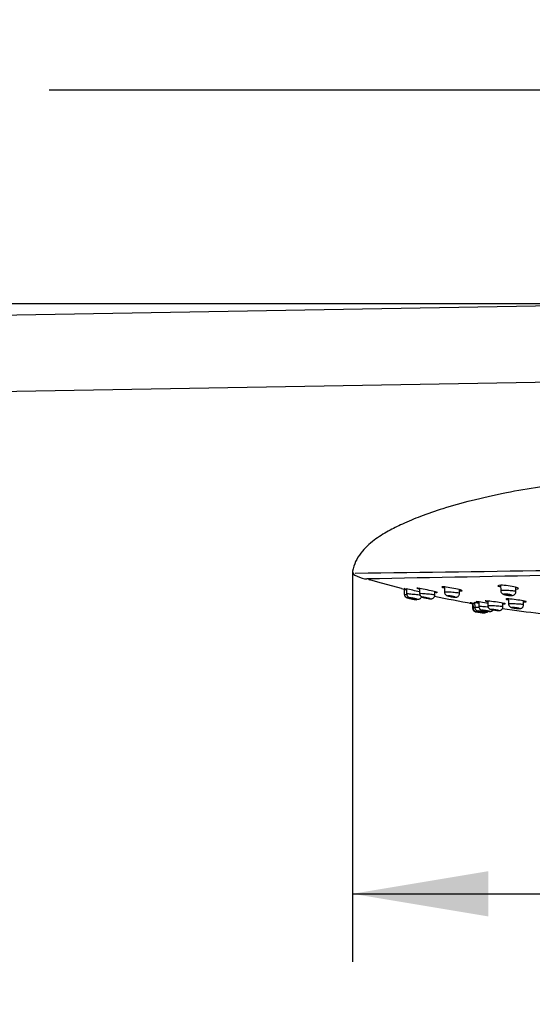
# Model space of a CAD drawing. Units: millimetres. Extents: x 6 to 291, y 5 to 413.
# Drawn here: x 127 to 149, y 264 to 307 of the extents above; entities that cross this region are included whole.
import ezdxf
from ezdxf.enums import TextEntityAlignment as Align

# ---------------------------------------------------------------- set-up
doc = ezdxf.new("R2010")
doc.units = ezdxf.units.MM
doc.layers.add('Layer1', color=7, linetype='Continuous')
doc.layers.add('Layer3', color=7, linetype='Continuous')
doc.styles.add('SEACAD_Arial', font='arial.ttf')
doc.dimstyles.new('TPI_1_6', dxfattribs={"dimtxt": 6, "dimasz": 6, "dimexe": 3, "dimexo": 0, "dimgap": 1.5, "dimtad": 0, "dimtih": 1, "dimtoh": 1, "dimdec": 0, "dimlfac": 6, "dimtxsty": 'SEACAD_Arial', "dimblk1": '_SE_FILLED', "dimblk2": '_SE_FILLED', "dimsah": 1, "dimcen": 3, "dimadec": 0, "dimazin": 0, "dimtfac": 0.7, "dimtdec": 3, "dimtofl": 0, "dimtmove": 1, "dimatfit": 3, "dimfxl": 1, "dimarcsym": 0})

# ---------------------------------------------------------------- blocks, each defined once
blk = doc.blocks.new('DMBLK343')
at = {"layer": 'Layer3', "linetype": 'Continuous'}
for points in [[(147.284, 267.406), (147.284, 269.406), (141.284, 268.406)], [(171.977, 267.406), (177.977, 268.406), (171.977, 269.406)]]:
    blk.add_hatch(color=7, dxfattribs=at).paths.add_polyline_path(points)
at = {"layer": 'Layer3', "color": 7, "linetype": 'Continuous'}
for p, q in [((177.977, 282.571), (177.977, 265.406)), ((141.284, 281.55), (141.284, 265.406)), ((141.284, 268.406), (150.487, 268.406)), ((168.774, 268.406), (177.977, 268.406))]:
    blk.add_line(p, q, dxfattribs=at)
at = {"layer": 'Layer3', "color": 7, "linetype": 'Continuous', "style": 'SEACAD_Arial'}
blk.add_text('220', height=6, dxfattribs=at).set_placement((152.587, 271.406), align=Align.TOP_LEFT)
blk = doc.blocks.new('_SE_FILLED')
at = {"color": 0}
blk.add_line((0, 0), (-1, 0), dxfattribs=at)
blk.add_solid([(0, 0), (-1, -0.1665), (-1, 0.1665), (0, 0)], dxfattribs=at)
blk = doc.blocks.new('DMBLK344')
at = {"layer": 'Layer3', "linetype": 'Continuous'}
for points in [[(82.58, 304.856), (76.58, 303.856), (82.58, 302.856)], [(153.692, 304.856), (153.692, 302.856), (159.692, 303.856)]]:
    blk.add_hatch(color=7, dxfattribs=at).paths.add_polyline_path(points)
at = {"layer": 'Layer3', "color": 7, "linetype": 'Continuous'}
for p, q in [((76.58, 291.381), (76.58, 306.856)), ((159.692, 279.43), (159.692, 306.856)), ((108.392, 303.856), (76.58, 303.856)), ((159.692, 303.856), (127.879, 303.856))]:
    blk.add_line(p, q, dxfattribs=at)
at = {"layer": 'Layer3', "color": 7, "linetype": 'Continuous', "style": 'SEACAD_Arial'}
blk.add_text('500', height=6, dxfattribs=at).set_placement((110.492, 306.856), align=Align.TOP_LEFT)

msp = doc.modelspace()

# ---------------------------------------------------------------- linework, layer by layer
at = {"layer": 'Layer1', "color": 7, "linetype": 'Continuous'}
for p, q in [((150.217, 294.345), (92.805, 293.343)), ((89.118, 289.928), (154.008, 291.061)), ((141.916, 282.295), (141.916, 282.295)), ((142.404, 282.15), (142.041, 282.249)), ((143.447, 281.867), (142.404, 282.15)), ((143.664, 281.868), (143.668, 281.639)), ((144.242, 281.871), (144.245, 281.651)), ((145.336, 281.943), (145.34, 281.715)), ((147.821, 282.016), (147.825, 281.78)), ((148.493, 281.74), (148.489, 281.924)), ((143.447, 281.867), (143.448, 281.867)), ((143.564, 281.838), (143.568, 281.622)), ((143.568, 281.622), (143.669, 281.61)), ((143.695, 281.463), (143.804, 281.436)), ((143.695, 281.463), (143.702, 281.461)), ((143.702, 281.461), (143.695, 281.463)), ((143.704, 281.461), (143.817, 281.434)), ((143.815, 281.434), (143.804, 281.436)), ((144.913, 281.588), (144.911, 281.732)), ((146.007, 281.66), (146.005, 281.821)), ((144.005, 281.389), (143.994, 281.391)), ((144.005, 281.389), (144.031, 281.383)), ((144.025, 281.384), (144.031, 281.383)), ((144.031, 281.383), (144.025, 281.384)), ((144.031, 281.383), (144.033, 281.382)), ((144.031, 281.383), (144.033, 281.382)), ((144.072, 281.415), (144.032, 281.424)), ((146.459, 281.23), (146.461, 281.229)), ((146.575, 281.209), (146.579, 281.008)), ((146.579, 281.008), (146.602, 281.007)), ((146.599, 281.221), (146.602, 281.019)), ((146.674, 281.258), (146.678, 281.042)), ((146.858, 281.282), (146.861, 281.077)), ((147.273, 281.052), (147.223, 281.056)), ((147.254, 281.321), (147.258, 281.113)), ((147.926, 281.071), (147.923, 281.224)), ((148.167, 281.41), (148.17, 281.197)), ((148.838, 281.16), (148.835, 281.325)), ((146.718, 280.847), (146.815, 280.831)), ((146.718, 280.847), (146.724, 280.846)), ((146.724, 280.846), (146.718, 280.847)), ((146.813, 280.847), (146.924, 280.829)), ((146.826, 280.829), (146.815, 280.831)), ((146.827, 280.829), (147.005, 280.8)), ((146.956, 280.856), (146.971, 280.854)), ((147.016, 280.798), (147.005, 280.8)), ((147.016, 280.798), (147.054, 280.792)), ((147.047, 280.793), (147.054, 280.792)), ((147.054, 280.792), (147.047, 280.793))]:
    msp.add_line(p, q, dxfattribs=at)
for centre, radius, start, end in [((155.184, 249.74), 37.039, 96.4676, 101.0659), ((122.541, 1901.534), 1619.093, 270.667362, 271.312617), ((141.451, 282.619), 0.167, 176.2784, 247.6842), ((212.33, -3255.433), 3538.428, 90.853264, 91.140247), ((141.618, 291.773), 9.483, 271.1416, 271.8027), ((142.065, 282.328), 0.0833, 202.5421, 252.7025), ((145.535, 288.431), 6.844, 253.1168, 254.1053), ((154.211, 324.948), 44.405, 255.9717, 256.2581), ((143.734, 281.625), 0.167, 181.0001, 256.3895), ((124.417, 196.826), 87.182, 76.85333, 77.25925), ((154.998, 328.637), 48.168, 257.9031, 259.9289), ((144.069, 281.545), 0.167, 256.8796, 298.9242), ((156.082, 336.773), 56.371, 260.1707, 260.3142), ((146.746, 281.011), 0.167, 181.0001, 260.4707), ((147.956, 287.048), 5.954, 257.3119, 257.5415), ((140.173, 238.88), 42.862, 81.0266, 81.3079), ((147.027, 281.369), 0.56, 250.3029, 271.0011), ((154.998, 328.637), 48.168, 261.536, 263.5428)]:
    msp.add_arc(centre, radius, start, end, dxfattribs=at)
for points, knots in [([(148.074, 286.091), (147.505, 285.972), (146.635, 285.787), (145.346, 285.424), (144.337, 285.079), (143.53, 284.747), (142.845, 284.407), (142.206, 284.007), (141.709, 283.556), (141.478, 283.19), (141.42, 283.058), (141.36, 282.924), (141.323, 282.788), (141.284, 282.63)], [0, 0, 0, 0, 0.190031, 0.345398, 0.471951, 0.574599, 0.658411, 0.746398, 0.844567, 0.897703, 0.897703, 0.897703, 1, 1, 1, 1]), ([(144.576, 281.807), (144.458, 281.831), (144.342, 281.854), (144.174, 281.884), (144.124, 281.89), (144.125, 281.886)], [0, 0, 0, 0, 0.500673, 0.500673, 1, 1, 1, 1]), ([(145.67, 281.894), (145.552, 281.915), (145.435, 281.933), (145.267, 281.952), (145.218, 281.952), (145.22, 281.933), (145.262, 281.917), (145.334, 281.897)], [0, 0, 0, 0, 0.342504, 0.342504, 0.685008, 0.685008, 1, 1, 1, 1]), ([(146.008, 281.774), (146.081, 281.767), (146.123, 281.768), (146.121, 281.786), (146.07, 281.804), (145.904, 281.847), (145.788, 281.872), (145.67, 281.894)], [0, 0, 0, 0, 0.31555, 0.31555, 0.657775, 0.657775, 1, 1, 1, 1]), ([(148.155, 281.99), (148.036, 282.007), (147.918, 282.017), (147.751, 282.018), (147.703, 282.009), (147.706, 281.979), (147.748, 281.959), (147.821, 281.939)], [0, 0, 0, 0, 0.342109, 0.342109, 0.684218, 0.684218, 1, 1, 1, 1]), ([(148.493, 281.846), (148.567, 281.847), (148.608, 281.855), (148.606, 281.885), (148.555, 281.907), (148.389, 281.951), (148.274, 281.974), (148.155, 281.99)], [0, 0, 0, 0, 0.317487, 0.317487, 0.658744, 0.658744, 1, 1, 1, 1]), ([(144.221, 281.582), (144.154, 281.589), (144.066, 281.599), (143.892, 281.617), (143.808, 281.626), (143.698, 281.637), (143.669, 281.64), (143.668, 281.639)], [0, 0, 0, 0, 0.343722, 0.343722, 0.687444, 0.687444, 1, 1, 1, 1]), ([(143.671, 281.639), (143.671, 281.626), (143.671, 281.601), (143.687, 281.562), (143.71, 281.53), (143.734, 281.508), (143.757, 281.494), (143.773, 281.487), (143.783, 281.484), (143.79, 281.482), (143.8, 281.479), (143.819, 281.474), (143.863, 281.463), (143.925, 281.448), (143.986, 281.434), (144.018, 281.427), (144.031, 281.424)], [0, 0, 0, 0, 0.064086, 0.151548, 0.22516, 0.287016, 0.336786, 0.372403, 0.392264, 0.409832, 0.438937, 0.535782, 0.66357, 0.793463, 0.922025, 1, 1, 1, 1]), ([(144.025, 281.384), (144.024, 281.384), (144.023, 281.385), (144.022, 281.385), (144.017, 281.386), (144.008, 281.388), (143.997, 281.391), (143.985, 281.394), (143.972, 281.397), (143.957, 281.4), (143.941, 281.404), (143.924, 281.408), (143.906, 281.412), (143.887, 281.417), (143.868, 281.421), (143.849, 281.426), (143.829, 281.43), (143.81, 281.435), (143.792, 281.439), (143.774, 281.444), (143.758, 281.448), (143.744, 281.451), (143.731, 281.454), (143.719, 281.457), (143.711, 281.459), (143.707, 281.46), (143.704, 281.46), (143.702, 281.461)], [0, 0, 0, 0, 0.019925, 0.019925, 0.019925, 0.144143, 0.144143, 0.144143, 0.270155, 0.270155, 0.270155, 0.400266, 0.400266, 0.400266, 0.534552, 0.534552, 0.534552, 0.671307, 0.671307, 0.671307, 0.807502, 0.807502, 0.807502, 0.94016, 0.94016, 0.94016, 1, 1, 1, 1]), ([(143.816, 281.434), (143.818, 281.433), (143.822, 281.432), (143.825, 281.431), (143.832, 281.43), (143.84, 281.428), (143.849, 281.426), (143.859, 281.423), (143.869, 281.421), (143.88, 281.418), (143.891, 281.416), (143.903, 281.413), (143.914, 281.41), (143.926, 281.408), (143.937, 281.405), (143.948, 281.402), (143.958, 281.4), (143.968, 281.398), (143.976, 281.396), (143.983, 281.394), (143.99, 281.393), (143.994, 281.391)], [0, 0, 0, 0, 0.081553, 0.081553, 0.081553, 0.230186, 0.230186, 0.230186, 0.383322, 0.383322, 0.383322, 0.540871, 0.540871, 0.540871, 0.700815, 0.700815, 0.700815, 0.859918, 0.859918, 0.859918, 1, 1, 1, 1]), ([(144.106, 281.409), (144.106, 281.409), (144.105, 281.409), (144.105, 281.409), (144.103, 281.41), (144.1, 281.411), (144.095, 281.412), (144.09, 281.413), (144.084, 281.415), (144.076, 281.417), (144.068, 281.418), (144.059, 281.421), (144.049, 281.423), (144.039, 281.425), (144.028, 281.428), (144.016, 281.431), (144.005, 281.433), (143.993, 281.436), (143.982, 281.438), (143.971, 281.441), (143.96, 281.443), (143.95, 281.446), (143.94, 281.448), (143.932, 281.45), (143.925, 281.451), (143.918, 281.452), (143.913, 281.454), (143.909, 281.454), (143.906, 281.455), (143.905, 281.455), (143.905, 281.455), (143.905, 281.455), (143.908, 281.454), (143.911, 281.453), (143.915, 281.452), (143.921, 281.45), (143.928, 281.449), (143.935, 281.447), (143.943, 281.445), (143.953, 281.443), (143.962, 281.441), (143.973, 281.438), (143.984, 281.435), (143.991, 281.434), (143.998, 281.432), (144.005, 281.431)], [0, 0, 0, 0, 0.028242, 0.028242, 0.028242, 0.096757, 0.096757, 0.096757, 0.165938, 0.165938, 0.165938, 0.236786, 0.236786, 0.236786, 0.309658, 0.309658, 0.309658, 0.384086, 0.384086, 0.384086, 0.458867, 0.458867, 0.458867, 0.532551, 0.532551, 0.532551, 0.604171, 0.604171, 0.604171, 0.673754, 0.673754, 0.673754, 0.742253, 0.742253, 0.742253, 0.811028, 0.811028, 0.811028, 0.881274, 0.881274, 0.881274, 0.953584, 0.953584, 0.953584, 1, 1, 1, 1]), ([(144.031, 281.424), (144.04, 281.422), (144.068, 281.416), (144.11, 281.407), (144.13, 281.403), (144.146, 281.4), (144.162, 281.399), (144.193, 281.399), (144.236, 281.409), (144.282, 281.438), (144.311, 281.474), (144.324, 281.502), (144.328, 281.511)], [0, 0, 0, 0, 0.065489, 0.231265, 0.401657, 0.440877, 0.470716, 0.536685, 0.663377, 0.787364, 0.925106, 1, 1, 1, 1]), ([(144.615, 281.622), (144.528, 281.63), (144.438, 281.638), (144.302, 281.649), (144.257, 281.652), (144.246, 281.652), (144.245, 281.651), (144.245, 281.651)], [0, 0, 0, 0, 0.467792, 0.467792, 0.935583, 0.935583, 1, 1, 1, 1]), ([(144.248, 281.651), (144.248, 281.641), (144.246, 281.617), (144.262, 281.579), (144.284, 281.545), (144.31, 281.521), (144.333, 281.506), (144.351, 281.498), (144.365, 281.493), (144.388, 281.486), (144.426, 281.476), (144.478, 281.464), (144.503, 281.459), (144.507, 281.458)], [0, 0, 0, 0, 0.067235, 0.184521, 0.282798, 0.366231, 0.435073, 0.485832, 0.527327, 0.592475, 0.804175, 0.972621, 1, 1, 1, 1]), ([(144.564, 281.458), (144.583, 281.454), (144.602, 281.45), (144.619, 281.446), (144.636, 281.443), (144.652, 281.439), (144.666, 281.436), (144.679, 281.432), (144.691, 281.429), (144.698, 281.427), (144.706, 281.425), (144.711, 281.423), (144.713, 281.422), (144.714, 281.421), (144.713, 281.421), (144.708, 281.421), (144.704, 281.422), (144.696, 281.422), (144.686, 281.424), (144.676, 281.425), (144.664, 281.428), (144.65, 281.43), (144.635, 281.433), (144.618, 281.436), (144.601, 281.439), (144.583, 281.442), (144.564, 281.446), (144.546, 281.45), (144.526, 281.454), (144.507, 281.458), (144.489, 281.462), (144.471, 281.466), (144.453, 281.47), (144.438, 281.474), (144.424, 281.477), (144.411, 281.481), (144.401, 281.483), (144.391, 281.486), (144.384, 281.488), (144.381, 281.489), (144.377, 281.491), (144.377, 281.492), (144.379, 281.492), (144.382, 281.492), (144.388, 281.491), (144.396, 281.49), (144.404, 281.489), (144.416, 281.487), (144.429, 281.485), (144.442, 281.483), (144.457, 281.48), (144.474, 281.477), (144.491, 281.473), (144.509, 281.47), (144.528, 281.466), (144.54, 281.463), (144.552, 281.461), (144.564, 281.458)], [0, 0, 0, 0, 0.055658, 0.055658, 0.055658, 0.111356, 0.111356, 0.111356, 0.166372, 0.166372, 0.166372, 0.21995, 0.21995, 0.21995, 0.272188, 0.272188, 0.272188, 0.323757, 0.323757, 0.323757, 0.375566, 0.375566, 0.375566, 0.428404, 0.428404, 0.428404, 0.482663, 0.482663, 0.482663, 0.538162, 0.538162, 0.538162, 0.59415, 0.59415, 0.59415, 0.649588, 0.649588, 0.649588, 0.703667, 0.703667, 0.703667, 0.756237, 0.756237, 0.756237, 0.807856, 0.807856, 0.807856, 0.859454, 0.859454, 0.859454, 0.911925, 0.911925, 0.911925, 0.96579, 0.96579, 0.96579, 1, 1, 1, 1]), ([(144.683, 281.428), (144.683, 281.428), (144.682, 281.428), (144.682, 281.428), (144.68, 281.429), (144.677, 281.43), (144.673, 281.431), (144.668, 281.433), (144.661, 281.434), (144.653, 281.436), (144.646, 281.438), (144.636, 281.44), (144.626, 281.443), (144.616, 281.445), (144.605, 281.447), (144.594, 281.45), (144.582, 281.452), (144.57, 281.454), (144.559, 281.457), (144.548, 281.459), (144.537, 281.461), (144.527, 281.463), (144.518, 281.465), (144.509, 281.466), (144.502, 281.467), (144.495, 281.468), (144.49, 281.469), (144.487, 281.469), (144.483, 281.47), (144.482, 281.469), (144.482, 281.469), (144.482, 281.469), (144.484, 281.468), (144.488, 281.467), (144.492, 281.465), (144.497, 281.464), (144.504, 281.462), (144.511, 281.46), (144.52, 281.458), (144.529, 281.456), (144.539, 281.454), (144.549, 281.452), (144.56, 281.449), (144.568, 281.448), (144.575, 281.446), (144.582, 281.445)], [0, 0, 0, 0, 0.026118, 0.026118, 0.026118, 0.095102, 0.095102, 0.095102, 0.164964, 0.164964, 0.164964, 0.236421, 0.236421, 0.236421, 0.309558, 0.309558, 0.309558, 0.383744, 0.383744, 0.383744, 0.457835, 0.457835, 0.457835, 0.530678, 0.530678, 0.530678, 0.601693, 0.601693, 0.601693, 0.671161, 0.671161, 0.671161, 0.740037, 0.740037, 0.740037, 0.809483, 0.809483, 0.809483, 0.880398, 0.880398, 0.880398, 0.953086, 0.953086, 0.953086, 1, 1, 1, 1]), ([(144.507, 281.458), (144.528, 281.454), (144.569, 281.445), (144.635, 281.432), (144.695, 281.422), (144.72, 281.418), (144.762, 281.418), (144.801, 281.425), (144.847, 281.447), (144.888, 281.49), (144.912, 281.541), (144.911, 281.573), (144.91, 281.588)], [0, 0, 0, 0, 0.108267, 0.233873, 0.360685, 0.507171, 0.551933, 0.61684, 0.715467, 0.82041, 0.926884, 1, 1, 1, 1]), ([(145.028, 281.698), (145.028, 281.698), (145.028, 281.698), (145.028, 281.702), (144.977, 281.717), (144.81, 281.757), (144.694, 281.782), (144.576, 281.807)], [0, 0, 0, 0, 0.000815, 0.000815, 0.500407, 0.500407, 1, 1, 1, 1]), ([(144.582, 281.445), (144.594, 281.442), (144.605, 281.44), (144.616, 281.438), (144.627, 281.436), (144.637, 281.434), (144.646, 281.432), (144.655, 281.431), (144.662, 281.43), (144.668, 281.429), (144.674, 281.428), (144.678, 281.427), (144.681, 281.427)], [0, 0, 0, 0, 0.253388, 0.253388, 0.253388, 0.507036, 0.507036, 0.507036, 0.756633, 0.756633, 0.756633, 1, 1, 1, 1]), ([(144.913, 281.588), (144.913, 281.589), (144.886, 281.593), (144.785, 281.605), (144.703, 281.613), (144.615, 281.622)], [0, 0, 0, 0, 0.46311, 0.46311, 1, 1, 1, 1]), ([(145.704, 281.698), (145.616, 281.706), (145.527, 281.712), (145.393, 281.719), (145.349, 281.719), (145.34, 281.716), (145.34, 281.716), (145.34, 281.715)], [0, 0, 0, 0, 0.472384, 0.472384, 0.944768, 0.944768, 1, 1, 1, 1]), ([(145.342, 281.715), (145.342, 281.702), (145.342, 281.676), (145.359, 281.635), (145.384, 281.602), (145.411, 281.58), (145.435, 281.565), (145.46, 281.555), (145.495, 281.543), (145.552, 281.529), (145.612, 281.516), (145.638, 281.512), (145.642, 281.511)], [0, 0, 0, 0, 0.079792, 0.188698, 0.281162, 0.360086, 0.427543, 0.492297, 0.598205, 0.812979, 0.977373, 1, 1, 1, 1]), ([(145.659, 281.534), (145.678, 281.531), (145.697, 281.527), (145.715, 281.523), (145.732, 281.519), (145.748, 281.515), (145.762, 281.512), (145.776, 281.508), (145.787, 281.505), (145.795, 281.502), (145.803, 281.499), (145.809, 281.497), (145.811, 281.495), (145.812, 281.493), (145.811, 281.492), (145.807, 281.491), (145.802, 281.491), (145.795, 281.491), (145.785, 281.491), (145.775, 281.492), (145.762, 281.493), (145.748, 281.495), (145.734, 281.497), (145.717, 281.499), (145.7, 281.502), (145.683, 281.504), (145.664, 281.507), (145.645, 281.511), (145.626, 281.514), (145.607, 281.518), (145.589, 281.522), (145.571, 281.526), (145.554, 281.529), (145.539, 281.533), (145.524, 281.537), (145.511, 281.54), (145.501, 281.544), (145.491, 281.547), (145.483, 281.549), (145.479, 281.552), (145.476, 281.554), (145.475, 281.555), (145.477, 281.556), (145.48, 281.557), (145.485, 281.558), (145.494, 281.557), (145.502, 281.557), (145.513, 281.556), (145.526, 281.555), (145.539, 281.553), (145.555, 281.551), (145.571, 281.549), (145.588, 281.547), (145.606, 281.544), (145.625, 281.54), (145.636, 281.538), (145.648, 281.536), (145.659, 281.534)], [0, 0, 0, 0, 0.055585, 0.055585, 0.055585, 0.111178, 0.111178, 0.111178, 0.16659, 0.16659, 0.16659, 0.22103, 0.22103, 0.22103, 0.274185, 0.274185, 0.274185, 0.32633, 0.32633, 0.32633, 0.378156, 0.378156, 0.378156, 0.430459, 0.430459, 0.430459, 0.483833, 0.483833, 0.483833, 0.538447, 0.538447, 0.538447, 0.593946, 0.593946, 0.593946, 0.649548, 0.649548, 0.649548, 0.704383, 0.704383, 0.704383, 0.757934, 0.757934, 0.757934, 0.810297, 0.810297, 0.810297, 0.862098, 0.862098, 0.862098, 0.914167, 0.914167, 0.914167, 0.967194, 0.967194, 0.967194, 1, 1, 1, 1]), ([(145.677, 281.509), (145.688, 281.507), (145.699, 281.505), (145.71, 281.504), (145.721, 281.502), (145.731, 281.501), (145.74, 281.5), (145.748, 281.499), (145.756, 281.498), (145.762, 281.498), (145.768, 281.497), (145.772, 281.497), (145.774, 281.498), (145.777, 281.498), (145.777, 281.499), (145.776, 281.5), (145.775, 281.501), (145.772, 281.502), (145.767, 281.504), (145.762, 281.506), (145.756, 281.507), (145.748, 281.509), (145.74, 281.512), (145.731, 281.514), (145.721, 281.516), (145.711, 281.518), (145.699, 281.52), (145.688, 281.523), (145.677, 281.525), (145.665, 281.527), (145.653, 281.529), (145.642, 281.531), (145.631, 281.532), (145.622, 281.534), (145.612, 281.535), (145.604, 281.536), (145.597, 281.536), (145.59, 281.537), (145.585, 281.537), (145.581, 281.537), (145.578, 281.537), (145.576, 281.536), (145.576, 281.535), (145.576, 281.534), (145.578, 281.533), (145.582, 281.532), (145.585, 281.53), (145.591, 281.528), (145.598, 281.527), (145.605, 281.525), (145.613, 281.522), (145.623, 281.52), (145.632, 281.518), (145.643, 281.516), (145.654, 281.514), (145.662, 281.512), (145.669, 281.511), (145.677, 281.509)], [0, 0, 0, 0, 0.054251, 0.054251, 0.054251, 0.108561, 0.108561, 0.108561, 0.161987, 0.161987, 0.161987, 0.214367, 0.214367, 0.214367, 0.266303, 0.266303, 0.266303, 0.318553, 0.318553, 0.318553, 0.371729, 0.371729, 0.371729, 0.426068, 0.426068, 0.426068, 0.481328, 0.481328, 0.481328, 0.536847, 0.536847, 0.536847, 0.59181, 0.59181, 0.59181, 0.645646, 0.645646, 0.645646, 0.698313, 0.698313, 0.698313, 0.750292, 0.750292, 0.750292, 0.802342, 0.802342, 0.802342, 0.855169, 0.855169, 0.855169, 0.909156, 0.909156, 0.909156, 0.964206, 0.964206, 0.964206, 1, 1, 1, 1]), ([(145.642, 281.511), (145.666, 281.507), (145.71, 281.499), (145.781, 281.49), (145.822, 281.487), (145.866, 281.49), (145.904, 281.5), (145.946, 281.524), (145.983, 281.564), (146.006, 281.614), (146.005, 281.646), (146.004, 281.66)], [0, 0, 0, 0, 0.130978, 0.280815, 0.455275, 0.523245, 0.602561, 0.694197, 0.802906, 0.921072, 1, 1, 1, 1]), ([(146.007, 281.66), (146.007, 281.663), (145.979, 281.668), (145.874, 281.682), (145.792, 281.69), (145.704, 281.698)], [0, 0, 0, 0, 0.469082, 0.469082, 1, 1, 1, 1]), ([(148.181, 281.781), (148.093, 281.786), (148.005, 281.79), (147.873, 281.79), (147.831, 281.787), (147.825, 281.781), (147.825, 281.781), (147.825, 281.781)], [0, 0, 0, 0, 0.479555, 0.479555, 0.959111, 0.959111, 1, 1, 1, 1]), ([(147.828, 281.78), (147.828, 281.768), (147.827, 281.741), (147.845, 281.7), (147.871, 281.664), (147.901, 281.64), (147.934, 281.622), (147.979, 281.604), (148.041, 281.589), (148.109, 281.577), (148.138, 281.573), (148.142, 281.573)], [0, 0, 0, 0, 0.073867, 0.187226, 0.282662, 0.369918, 0.455661, 0.567577, 0.798626, 0.973275, 1, 1, 1, 1]), ([(148.147, 281.617), (148.166, 281.614), (148.185, 281.611), (148.203, 281.607), (148.22, 281.604), (148.237, 281.6), (148.25, 281.597), (148.264, 281.593), (148.276, 281.589), (148.285, 281.586), (148.294, 281.583), (148.3, 281.579), (148.302, 281.576), (148.305, 281.574), (148.304, 281.571), (148.3, 281.569), (148.296, 281.568), (148.289, 281.566), (148.279, 281.565), (148.269, 281.565), (148.257, 281.565), (148.243, 281.565), (148.228, 281.566), (148.212, 281.567), (148.195, 281.568), (148.178, 281.57), (148.159, 281.572), (148.141, 281.574), (148.122, 281.577), (148.103, 281.58), (148.086, 281.583), (148.068, 281.586), (148.051, 281.59), (148.036, 281.593), (148.02, 281.597), (148.007, 281.6), (147.996, 281.604), (147.986, 281.608), (147.978, 281.611), (147.973, 281.614), (147.969, 281.617), (147.967, 281.62), (147.97, 281.622), (147.972, 281.624), (147.977, 281.626), (147.985, 281.627), (147.993, 281.628), (148.004, 281.629), (148.017, 281.628), (148.03, 281.628), (148.045, 281.628), (148.062, 281.626), (148.078, 281.625), (148.096, 281.623), (148.114, 281.621), (148.125, 281.62), (148.136, 281.618), (148.147, 281.617)], [0, 0, 0, 0, 0.054958, 0.054958, 0.054958, 0.109885, 0.109885, 0.109885, 0.165245, 0.165245, 0.165245, 0.220468, 0.220468, 0.220468, 0.27487, 0.27487, 0.27487, 0.32815, 0.32815, 0.32815, 0.380518, 0.380518, 0.380518, 0.432568, 0.432568, 0.432568, 0.485008, 0.485008, 0.485008, 0.538374, 0.538374, 0.538374, 0.592829, 0.592829, 0.592829, 0.648076, 0.648076, 0.648076, 0.703442, 0.703442, 0.703442, 0.758172, 0.758172, 0.758172, 0.811799, 0.811799, 0.811799, 0.864379, 0.864379, 0.864379, 0.916431, 0.916431, 0.916431, 0.968676, 0.968676, 0.968676, 1, 1, 1, 1]), ([(148.162, 281.577), (148.173, 281.576), (148.184, 281.574), (148.195, 281.573), (148.205, 281.572), (148.216, 281.572), (148.224, 281.571), (148.233, 281.571), (148.241, 281.571), (148.246, 281.572), (148.252, 281.572), (148.257, 281.573), (148.259, 281.574), (148.262, 281.575), (148.263, 281.576), (148.262, 281.578), (148.26, 281.579), (148.257, 281.581), (148.253, 281.583), (148.248, 281.585), (148.242, 281.587), (148.234, 281.589), (148.226, 281.591), (148.217, 281.594), (148.206, 281.596), (148.196, 281.598), (148.185, 281.6), (148.173, 281.601), (148.162, 281.603), (148.15, 281.605), (148.139, 281.606), (148.128, 281.607), (148.117, 281.608), (148.108, 281.609), (148.098, 281.609), (148.09, 281.609), (148.083, 281.609), (148.076, 281.609), (148.071, 281.608), (148.067, 281.607), (148.063, 281.607), (148.062, 281.605), (148.061, 281.604), (148.061, 281.603), (148.063, 281.601), (148.067, 281.599), (148.07, 281.597), (148.076, 281.595), (148.083, 281.593), (148.09, 281.591), (148.098, 281.589), (148.108, 281.587), (148.117, 281.584), (148.128, 281.582), (148.14, 281.581), (148.147, 281.579), (148.154, 281.578), (148.162, 281.577)], [0, 0, 0, 0, 0.053184, 0.053184, 0.053184, 0.106417, 0.106417, 0.106417, 0.158975, 0.158975, 0.158975, 0.211093, 0.211093, 0.211093, 0.263453, 0.263453, 0.263453, 0.316625, 0.316625, 0.316625, 0.370845, 0.370845, 0.370845, 0.425916, 0.425916, 0.425916, 0.481254, 0.481254, 0.481254, 0.536129, 0.536129, 0.536129, 0.590014, 0.590014, 0.590014, 0.642841, 0.642841, 0.642841, 0.695019, 0.695019, 0.695019, 0.747218, 0.747218, 0.747218, 0.800082, 0.800082, 0.800082, 0.853977, 0.853977, 0.853977, 0.908841, 0.908841, 0.908841, 0.964183, 0.964183, 0.964183, 1, 1, 1, 1]), ([(148.142, 281.573), (148.168, 281.57), (148.217, 281.564), (148.288, 281.561), (148.341, 281.564), (148.397, 281.582), (148.442, 281.612), (148.476, 281.658), (148.494, 281.706), (148.491, 281.732), (148.49, 281.74)], [0, 0, 0, 0, 0.145861, 0.318719, 0.493248, 0.600704, 0.707728, 0.827509, 0.954142, 1, 1, 1, 1]), ([(148.492, 281.74), (148.492, 281.745), (148.462, 281.752), (148.353, 281.767), (148.269, 281.775), (148.181, 281.781)], [0, 0, 0, 0, 0.477687, 0.477687, 1, 1, 1, 1]), ([(144.005, 281.431), (144.017, 281.428), (144.028, 281.425), (144.039, 281.423), (144.05, 281.42), (144.06, 281.418), (144.069, 281.416), (144.078, 281.414), (144.086, 281.413), (144.092, 281.411), (144.097, 281.41), (144.102, 281.41), (144.104, 281.409)], [0, 0, 0, 0, 0.253685, 0.253685, 0.253685, 0.507622, 0.507622, 0.507622, 0.757464, 0.757464, 0.757464, 1, 1, 1, 1]), ([(146.672, 281.209), (146.652, 281.212), (146.633, 281.215), (146.531, 281.232), (146.482, 281.24), (146.482, 281.239), (146.482, 281.239), (146.482, 281.239)], [0, 0, 0, 0, 0.174579, 0.174579, 0.998885, 0.998885, 1, 1, 1, 1]), ([(146.681, 281.014), (146.637, 281.017), (146.61, 281.019), (146.603, 281.019), (146.602, 281.019), (146.602, 281.019)], [0, 0, 0, 0, 0.870318, 0.870318, 1, 1, 1, 1]), ([(146.605, 281.019), (146.605, 281.006), (146.605, 280.979), (146.622, 280.939), (146.647, 280.907), (146.673, 280.885), (146.697, 280.871), (146.715, 280.864), (146.727, 280.861), (146.733, 280.859), (146.738, 280.858), (146.75, 280.856), (146.777, 280.851), (146.825, 280.843), (146.855, 280.838), (146.869, 280.836)], [0, 0, 0, 0, 0.085951, 0.196972, 0.289927, 0.36824, 0.432035, 0.479822, 0.506781, 0.523627, 0.545332, 0.593308, 0.765995, 0.912443, 1, 1, 1, 1]), ([(146.679, 281.043), (146.679, 281.039), (146.676, 281.019), (146.688, 280.983), (146.71, 280.944), (146.736, 280.917), (146.761, 280.9), (146.783, 280.89), (146.797, 280.885), (146.806, 280.883), (146.814, 280.881), (146.826, 280.879), (146.841, 280.876), (146.851, 280.874)], [0, 0, 0, 0, 0.031259, 0.200487, 0.338756, 0.455777, 0.553212, 0.62989, 0.679804, 0.713171, 0.753994, 0.850143, 1, 1, 1, 1]), ([(146.869, 281.031), (146.817, 281.035), (146.77, 281.038), (146.699, 281.042), (146.678, 281.043), (146.678, 281.043)], [0, 0, 0, 0, 0.463386, 0.463386, 1, 1, 1, 1]), ([(147.192, 281.233), (147.073, 281.251), (146.957, 281.268), (146.79, 281.291), (146.741, 281.296), (146.741, 281.294)], [0, 0, 0, 0, 0.500129, 0.500129, 1, 1, 1, 1]), ([(147.223, 281.056), (147.135, 281.062), (147.046, 281.068), (146.913, 281.076), (146.87, 281.078), (146.862, 281.077), (146.861, 281.077), (146.861, 281.077)], [0, 0, 0, 0, 0.474448, 0.474448, 0.948895, 0.948895, 1, 1, 1, 1]), ([(146.864, 281.077), (146.864, 281.065), (146.863, 281.04), (146.879, 281), (146.903, 280.966), (146.93, 280.943), (146.954, 280.929), (146.973, 280.922), (146.985, 280.918), (146.997, 280.915), (147.016, 280.911), (147.054, 280.904), (147.101, 280.896), (147.126, 280.892), (147.131, 280.891)], [0, 0, 0, 0, 0.072938, 0.189317, 0.286185, 0.368205, 0.435699, 0.485335, 0.518468, 0.555594, 0.6347, 0.811705, 0.967242, 1, 1, 1, 1]), ([(147.589, 281.278), (147.47, 281.295), (147.354, 281.31), (147.187, 281.329), (147.137, 281.332), (147.138, 281.327)], [0, 0, 0, 0, 0.500487, 0.500487, 1, 1, 1, 1]), ([(147.618, 281.097), (147.53, 281.103), (147.441, 281.108), (147.309, 281.114), (147.266, 281.115), (147.258, 281.114), (147.258, 281.114), (147.258, 281.114)], [0, 0, 0, 0, 0.476077, 0.476077, 0.952154, 0.952154, 1, 1, 1, 1]), ([(147.26, 281.113), (147.26, 281.096), (147.263, 281.066), (147.283, 281.025), (147.309, 280.994), (147.336, 280.974), (147.359, 280.962), (147.376, 280.956), (147.392, 280.952), (147.416, 280.946), (147.458, 280.938), (147.5, 280.931), (147.521, 280.928)], [0, 0, 0, 0, 0.115879, 0.229488, 0.325416, 0.406197, 0.471219, 0.519314, 0.566482, 0.655372, 0.8498, 1, 1, 1, 1]), ([(147.521, 280.928), (147.523, 280.928), (147.545, 280.924), (147.598, 280.916), (147.664, 280.908), (147.72, 280.902), (147.745, 280.9), (147.783, 280.902), (147.819, 280.91), (147.863, 280.934), (147.902, 280.976), (147.924, 281.026), (147.923, 281.057), (147.922, 281.071)], [0, 0, 0, 0, 0.010723, 0.137748, 0.261898, 0.38902, 0.520584, 0.564388, 0.628203, 0.719818, 0.824884, 0.931649, 1, 1, 1, 1]), ([(148.04, 281.196), (148.04, 281.196), (148.04, 281.196), (148.04, 281.201), (147.99, 281.212), (147.823, 281.242), (147.707, 281.261), (147.589, 281.278)], [0, 0, 0, 0, 0.000707, 0.000707, 0.500354, 0.500354, 1, 1, 1, 1]), ([(147.925, 281.071), (147.925, 281.072), (147.896, 281.076), (147.789, 281.085), (147.705, 281.091), (147.618, 281.097)], [0, 0, 0, 0, 0.473778, 0.473778, 1, 1, 1, 1]), ([(148.501, 281.377), (148.382, 281.392), (148.265, 281.404), (148.098, 281.415), (148.05, 281.413), (148.051, 281.398), (148.093, 281.385), (148.165, 281.37)], [0, 0, 0, 0, 0.342127, 0.342127, 0.684254, 0.684254, 1, 1, 1, 1]), ([(148.526, 281.188), (148.439, 281.193), (148.35, 281.197), (148.219, 281.2), (148.177, 281.2), (148.171, 281.197), (148.17, 281.197), (148.171, 281.197)], [0, 0, 0, 0, 0.47926, 0.47926, 0.95852, 0.95852, 1, 1, 1, 1]), ([(148.172, 281.196), (148.173, 281.178), (148.175, 281.148), (148.197, 281.106), (148.224, 281.075), (148.251, 281.055), (148.275, 281.043), (148.298, 281.035), (148.33, 281.026), (148.379, 281.017), (148.435, 281.008), (148.462, 281.005), (148.466, 281.004)], [0, 0, 0, 0, 0.112159, 0.220365, 0.311053, 0.389209, 0.455381, 0.515878, 0.607454, 0.808472, 0.971945, 1, 1, 1, 1]), ([(148.494, 281.023), (148.513, 281.021), (148.532, 281.018), (148.55, 281.015), (148.567, 281.012), (148.584, 281.01), (148.597, 281.007), (148.611, 281.004), (148.623, 281.002), (148.632, 281), (148.641, 280.997), (148.647, 280.995), (148.649, 280.994), (148.652, 280.992), (148.651, 280.991), (148.647, 280.99), (148.644, 280.99), (148.637, 280.989), (148.627, 280.989), (148.618, 280.99), (148.606, 280.99), (148.592, 280.991), (148.577, 280.992), (148.561, 280.993), (148.544, 280.995), (148.526, 280.997), (148.508, 280.999), (148.489, 281.001), (148.47, 281.004), (148.451, 281.006), (148.433, 281.009), (148.415, 281.012), (148.398, 281.014), (148.383, 281.017), (148.368, 281.02), (148.354, 281.023), (148.344, 281.025), (148.333, 281.027), (148.325, 281.03), (148.321, 281.031), (148.316, 281.033), (148.315, 281.035), (148.316, 281.036), (148.318, 281.037), (148.323, 281.037), (148.331, 281.037), (148.339, 281.038), (148.35, 281.037), (148.362, 281.036), (148.375, 281.036), (148.39, 281.035), (148.407, 281.033), (148.423, 281.031), (148.441, 281.029), (148.46, 281.027), (148.471, 281.026), (148.483, 281.025), (148.494, 281.023)], [0, 0, 0, 0, 0.054752, 0.054752, 0.054752, 0.109502, 0.109502, 0.109502, 0.164231, 0.164231, 0.164231, 0.218497, 0.218497, 0.218497, 0.272056, 0.272056, 0.272056, 0.324981, 0.324981, 0.324981, 0.377615, 0.377615, 0.377615, 0.430418, 0.430418, 0.430418, 0.483778, 0.483778, 0.483778, 0.537852, 0.537852, 0.537852, 0.592495, 0.592495, 0.592495, 0.647302, 0.647302, 0.647302, 0.701774, 0.701774, 0.701774, 0.755562, 0.755562, 0.755562, 0.808637, 0.808637, 0.808637, 0.861289, 0.861289, 0.861289, 0.913986, 0.913986, 0.913986, 0.96716, 0.96716, 0.96716, 1, 1, 1, 1]), ([(148.507, 281.003), (148.518, 281.001), (148.53, 281), (148.54, 280.999), (148.551, 280.998), (148.561, 280.997), (148.57, 280.996), (148.579, 280.996), (148.586, 280.995), (148.592, 280.995), (148.598, 280.995), (148.603, 280.995), (148.605, 280.996), (148.607, 280.996), (148.608, 280.997), (148.607, 280.998), (148.606, 280.999), (148.602, 281), (148.598, 281.001), (148.593, 281.002), (148.586, 281.004), (148.578, 281.005), (148.57, 281.007), (148.561, 281.008), (148.551, 281.01), (148.541, 281.012), (148.53, 281.013), (148.518, 281.015), (148.507, 281.016), (148.495, 281.018), (148.484, 281.019), (148.473, 281.02), (148.462, 281.021), (148.453, 281.022), (148.443, 281.023), (148.435, 281.023), (148.428, 281.024), (148.421, 281.024), (148.416, 281.024), (148.412, 281.024), (148.409, 281.023), (148.407, 281.023), (148.407, 281.022), (148.407, 281.021), (148.409, 281.02), (148.413, 281.019), (148.416, 281.018), (148.422, 281.017), (148.429, 281.015), (148.436, 281.014), (148.445, 281.012), (148.454, 281.011), (148.464, 281.009), (148.474, 281.007), (148.485, 281.006), (148.493, 281.005), (148.5, 281.004), (148.507, 281.003)], [0, 0, 0, 0, 0.053879, 0.053879, 0.053879, 0.107792, 0.107792, 0.107792, 0.161216, 0.161216, 0.161216, 0.214103, 0.214103, 0.214103, 0.266818, 0.266818, 0.266818, 0.319785, 0.319785, 0.319785, 0.37332, 0.37332, 0.37332, 0.4275, 0.4275, 0.4275, 0.482129, 0.482129, 0.482129, 0.536808, 0.536808, 0.536808, 0.591104, 0.591104, 0.591104, 0.644754, 0.644754, 0.644754, 0.697784, 0.697784, 0.697784, 0.750499, 0.750499, 0.750499, 0.80333, 0.80333, 0.80333, 0.856657, 0.856657, 0.856657, 0.910648, 0.910648, 0.910648, 0.965188, 0.965188, 0.965188, 1, 1, 1, 1]), ([(148.466, 281.004), (148.489, 281.001), (148.532, 280.996), (148.6, 280.989), (148.647, 280.987), (148.681, 280.988), (148.717, 280.995), (148.755, 281.01), (148.796, 281.041), (148.826, 281.089), (148.84, 281.134), (148.837, 281.156), (148.836, 281.16)], [0, 0, 0, 0, 0.120948, 0.26264, 0.415315, 0.508083, 0.570229, 0.650009, 0.749389, 0.860212, 0.977219, 1, 1, 1, 1]), ([(148.839, 281.284), (148.911, 281.281), (148.953, 281.283), (148.952, 281.298), (148.902, 281.312), (148.735, 281.344), (148.619, 281.362), (148.501, 281.377)], [0, 0, 0, 0, 0.315981, 0.315981, 0.65799, 0.65799, 1, 1, 1, 1]), ([(148.838, 281.16), (148.838, 281.163), (148.808, 281.167), (148.698, 281.177), (148.614, 281.183), (148.526, 281.188)], [0, 0, 0, 0, 0.477689, 0.477689, 1, 1, 1, 1]), ([(147.047, 280.793), (147.046, 280.793), (147.045, 280.793), (147.044, 280.793), (147.038, 280.794), (147.029, 280.796), (147.018, 280.798), (147.007, 280.799), (146.993, 280.802), (146.977, 280.804), (146.961, 280.807), (146.944, 280.81), (146.926, 280.813), (146.907, 280.816), (146.888, 280.819), (146.869, 280.822), (146.85, 280.825), (146.831, 280.828), (146.814, 280.831), (146.796, 280.834), (146.78, 280.837), (146.767, 280.839), (146.753, 280.841), (146.742, 280.843), (146.734, 280.844), (146.73, 280.845), (146.727, 280.845), (146.725, 280.846)], [0, 0, 0, 0, 0.021709, 0.021709, 0.021709, 0.148744, 0.148744, 0.148744, 0.276796, 0.276796, 0.276796, 0.407124, 0.407124, 0.407124, 0.539717, 0.539717, 0.539717, 0.673583, 0.673583, 0.673583, 0.807089, 0.807089, 0.807089, 0.938688, 0.938688, 0.938688, 1, 1, 1, 1]), ([(146.924, 280.829), (146.943, 280.826), (146.962, 280.823), (146.979, 280.82), (146.997, 280.817), (147.013, 280.815), (147.026, 280.812), (147.04, 280.81), (147.052, 280.808), (147.06, 280.806), (147.068, 280.805), (147.074, 280.804), (147.076, 280.803), (147.078, 280.803), (147.077, 280.803), (147.073, 280.803), (147.069, 280.804), (147.062, 280.805), (147.052, 280.806), (147.043, 280.808), (147.03, 280.81), (147.016, 280.812), (147.002, 280.814), (146.985, 280.817), (146.968, 280.819), (146.95, 280.822), (146.931, 280.825), (146.912, 280.828), (146.893, 280.831), (146.874, 280.835), (146.856, 280.838), (146.838, 280.841), (146.82, 280.844), (146.805, 280.846), (146.79, 280.849), (146.777, 280.851), (146.767, 280.853), (146.757, 280.855), (146.749, 280.856), (146.745, 280.857), (146.741, 280.858), (146.74, 280.858), (146.742, 280.858), (146.745, 280.858), (146.75, 280.857), (146.758, 280.856), (146.766, 280.855), (146.776, 280.853), (146.789, 280.851), (146.796, 280.85), (146.804, 280.849), (146.813, 280.847)], [0, 0, 0, 0, 0.061872, 0.061872, 0.061872, 0.123785, 0.123785, 0.123785, 0.185068, 0.185068, 0.185068, 0.245209, 0.245209, 0.245209, 0.304398, 0.304398, 0.304398, 0.363222, 0.363222, 0.363222, 0.422392, 0.422392, 0.422392, 0.482471, 0.482471, 0.482471, 0.543665, 0.543665, 0.543665, 0.60572, 0.60572, 0.60572, 0.667979, 0.667979, 0.667979, 0.72965, 0.72965, 0.72965, 0.790194, 0.790194, 0.790194, 0.849605, 0.849605, 0.849605, 0.908396, 0.908396, 0.908396, 0.967334, 0.967334, 0.967334, 1, 1, 1, 1]), ([(146.921, 280.866), (146.939, 280.864), (146.958, 280.861), (146.977, 280.858), (146.996, 280.855), (147.016, 280.851), (147.034, 280.848), (147.05, 280.846), (147.066, 280.843), (147.08, 280.841), (147.096, 280.838), (147.109, 280.836), (147.12, 280.834), (147.132, 280.832), (147.14, 280.83), (147.146, 280.829), (147.151, 280.828), (147.153, 280.827), (147.152, 280.827), (147.152, 280.827), (147.148, 280.827), (147.141, 280.828), (147.134, 280.829), (147.124, 280.83), (147.112, 280.832), (147.1, 280.834), (147.086, 280.836), (147.07, 280.838), (147.054, 280.841), (147.036, 280.843), (147.018, 280.846), (146.999, 280.849), (146.979, 280.852), (146.961, 280.855), (146.942, 280.858), (146.923, 280.862), (146.906, 280.864), (146.889, 280.867), (146.874, 280.87), (146.861, 280.872), (146.848, 280.875), (146.837, 280.877), (146.83, 280.878), (146.823, 280.88), (146.819, 280.881), (146.817, 280.881), (146.816, 280.881), (146.818, 280.881), (146.823, 280.881), (146.828, 280.88), (146.836, 280.879), (146.847, 280.878), (146.857, 280.876), (146.871, 280.874), (146.885, 280.872), (146.896, 280.87), (146.909, 280.868), (146.921, 280.866)], [0, 0, 0, 0, 0.055081, 0.055081, 0.055081, 0.110148, 0.110148, 0.110148, 0.159259, 0.159259, 0.159259, 0.212925, 0.212925, 0.212925, 0.266638, 0.266638, 0.266638, 0.319659, 0.319659, 0.319659, 0.372029, 0.372029, 0.372029, 0.424322, 0.424322, 0.424322, 0.47713, 0.47713, 0.47713, 0.530842, 0.530842, 0.530842, 0.585482, 0.585482, 0.585482, 0.640676, 0.640676, 0.640676, 0.695772, 0.695772, 0.695772, 0.750131, 0.750131, 0.750131, 0.803451, 0.803451, 0.803451, 0.855922, 0.855922, 0.855922, 0.908112, 0.908112, 0.908112, 0.960686, 0.960686, 0.960686, 1, 1, 1, 1]), ([(146.869, 280.836), (146.878, 280.834), (146.906, 280.829), (146.962, 280.82), (147.021, 280.811), (147.06, 280.805), (147.076, 280.803), (147.086, 280.802), (147.098, 280.801), (147.119, 280.801), (147.15, 280.806), (147.174, 280.816), (147.188, 280.824), (147.189, 280.825)], [0, 0, 0, 0, 0.070508, 0.236101, 0.401357, 0.566203, 0.683674, 0.730139, 0.753737, 0.801953, 0.884165, 0.985134, 1, 1, 1, 1]), ([(147.115, 280.833), (147.115, 280.833), (147.113, 280.834), (147.109, 280.835), (147.105, 280.835), (147.1, 280.836), (147.093, 280.838), (147.086, 280.839), (147.078, 280.84), (147.068, 280.842), (147.059, 280.843), (147.048, 280.845), (147.037, 280.847), (147.026, 280.849), (147.015, 280.851), (147.004, 280.852), (146.992, 280.854), (146.981, 280.856), (146.971, 280.858), (146.96, 280.859), (146.951, 280.861), (146.943, 280.862), (146.935, 280.863), (146.928, 280.864), (146.923, 280.864), (146.919, 280.865), (146.916, 280.865), (146.914, 280.865), (146.914, 280.865), (146.914, 280.865), (146.914, 280.865)], [0, 0, 0, 0, 0.105565, 0.105565, 0.105565, 0.211074, 0.211074, 0.211074, 0.317438, 0.317438, 0.317438, 0.425418, 0.425418, 0.425418, 0.534803, 0.534803, 0.534803, 0.64476, 0.64476, 0.64476, 0.75416, 0.75416, 0.75416, 0.862094, 0.862094, 0.862094, 0.968327, 0.968327, 0.968327, 1, 1, 1, 1]), ([(147.183, 280.891), (147.202, 280.888), (147.221, 280.885), (147.239, 280.882), (147.256, 280.879), (147.272, 280.876), (147.286, 280.874), (147.3, 280.871), (147.311, 280.869), (147.32, 280.868), (147.328, 280.866), (147.334, 280.865), (147.336, 280.864), (147.338, 280.863), (147.337, 280.863), (147.333, 280.863), (147.329, 280.863), (147.322, 280.864), (147.313, 280.865), (147.303, 280.866), (147.291, 280.867), (147.277, 280.869), (147.262, 280.871), (147.246, 280.873), (147.229, 280.876), (147.211, 280.879), (147.192, 280.881), (147.173, 280.884), (147.154, 280.887), (147.135, 280.89), (147.117, 280.893), (147.099, 280.896), (147.082, 280.899), (147.066, 280.902), (147.051, 280.904), (147.038, 280.907), (147.028, 280.909), (147.018, 280.911), (147.01, 280.912), (147.006, 280.914), (147.002, 280.915), (147.001, 280.915), (147.003, 280.915), (147.005, 280.916), (147.01, 280.915), (147.018, 280.914), (147.026, 280.913), (147.037, 280.912), (147.049, 280.91), (147.062, 280.909), (147.078, 280.907), (147.094, 280.904), (147.111, 280.902), (147.129, 280.899), (147.148, 280.896), (147.16, 280.894), (147.172, 280.893), (147.183, 280.891)], [0, 0, 0, 0, 0.054913, 0.054913, 0.054913, 0.109851, 0.109851, 0.109851, 0.164372, 0.164372, 0.164372, 0.218001, 0.218001, 0.218001, 0.270791, 0.270791, 0.270791, 0.323151, 0.323151, 0.323151, 0.375652, 0.375652, 0.375652, 0.428802, 0.428802, 0.428802, 0.482851, 0.482851, 0.482851, 0.53768, 0.53768, 0.53768, 0.592813, 0.592813, 0.592813, 0.647609, 0.647609, 0.647609, 0.701563, 0.701563, 0.701563, 0.754564, 0.754564, 0.754564, 0.806948, 0.806948, 0.806948, 0.859306, 0.859306, 0.859306, 0.912223, 0.912223, 0.912223, 0.966034, 0.966034, 0.966034, 1, 1, 1, 1]), ([(147.085, 280.836), (147.093, 280.835), (147.118, 280.831), (147.146, 280.827), (147.16, 280.825), (147.184, 280.825), (147.216, 280.828), (147.257, 280.842), (147.284, 280.862), (147.295, 280.873)], [0, 0, 0, 0, 0.106778, 0.346702, 0.499114, 0.547134, 0.649674, 0.837976, 1, 1, 1, 1]), ([(147.298, 280.869), (147.298, 280.869), (147.298, 280.869), (147.297, 280.869), (147.296, 280.87), (147.293, 280.871), (147.288, 280.872), (147.283, 280.873), (147.277, 280.874), (147.269, 280.875), (147.261, 280.877), (147.251, 280.878), (147.241, 280.88), (147.231, 280.882), (147.22, 280.883), (147.209, 280.885), (147.198, 280.887), (147.186, 280.889), (147.175, 280.89), (147.164, 280.892), (147.153, 280.894), (147.143, 280.895), (147.134, 280.896), (147.125, 280.897), (147.118, 280.898), (147.111, 280.899), (147.106, 280.9), (147.103, 280.9), (147.099, 280.9), (147.097, 280.9), (147.098, 280.9), (147.098, 280.9), (147.1, 280.899), (147.104, 280.898), (147.108, 280.897), (147.113, 280.896), (147.12, 280.895), (147.127, 280.894), (147.136, 280.892), (147.145, 280.89), (147.155, 280.889), (147.165, 280.887), (147.176, 280.885), (147.184, 280.884), (147.191, 280.883), (147.198, 280.882)], [0, 0, 0, 0, 0.025618, 0.025618, 0.025618, 0.095662, 0.095662, 0.095662, 0.166191, 0.166191, 0.166191, 0.237655, 0.237655, 0.237655, 0.310124, 0.310124, 0.310124, 0.383238, 0.383238, 0.383238, 0.456336, 0.456336, 0.456336, 0.528741, 0.528741, 0.528741, 0.600082, 0.600082, 0.600082, 0.670478, 0.670478, 0.670478, 0.740466, 0.740466, 0.740466, 0.810748, 0.810748, 0.810748, 0.881892, 0.881892, 0.881892, 0.954098, 0.954098, 0.954098, 1, 1, 1, 1]), ([(147.131, 280.891), (147.151, 280.888), (147.188, 280.882), (147.252, 280.872), (147.308, 280.865), (147.335, 280.862), (147.356, 280.861), (147.377, 280.861), (147.411, 280.866), (147.455, 280.886), (147.485, 280.913), (147.498, 280.932), (147.5, 280.934)], [0, 0, 0, 0, 0.12087, 0.269506, 0.419356, 0.579297, 0.625106, 0.666117, 0.738061, 0.85408, 0.979292, 1, 1, 1, 1]), ([(147.198, 280.882), (147.209, 280.88), (147.221, 280.878), (147.231, 280.877), (147.242, 280.875), (147.252, 280.874), (147.261, 280.873), (147.27, 280.872), (147.278, 280.871), (147.284, 280.87), (147.289, 280.869), (147.294, 280.869), (147.296, 280.869)], [0, 0, 0, 0, 0.251952, 0.251952, 0.251952, 0.504052, 0.504052, 0.504052, 0.753866, 0.753866, 0.753866, 1, 1, 1, 1]), ([(147.581, 280.932), (147.6, 280.929), (147.619, 280.926), (147.636, 280.923), (147.654, 280.92), (147.67, 280.918), (147.684, 280.915), (147.697, 280.913), (147.709, 280.91), (147.718, 280.909), (147.726, 280.907), (147.732, 280.905), (147.734, 280.904), (147.737, 280.903), (147.736, 280.902), (147.732, 280.902), (147.728, 280.902), (147.721, 280.902), (147.711, 280.903), (147.702, 280.904), (147.69, 280.905), (147.675, 280.907), (147.661, 280.908), (147.645, 280.91), (147.628, 280.913), (147.61, 280.915), (147.591, 280.917), (147.573, 280.92), (147.554, 280.923), (147.534, 280.926), (147.516, 280.929), (147.498, 280.931), (147.481, 280.934), (147.466, 280.937), (147.451, 280.94), (147.437, 280.942), (147.427, 280.944), (147.417, 280.946), (147.409, 280.948), (147.405, 280.95), (147.4, 280.951), (147.399, 280.952), (147.401, 280.952), (147.403, 280.953), (147.408, 280.953), (147.416, 280.952), (147.424, 280.952), (147.435, 280.951), (147.448, 280.949), (147.46, 280.948), (147.476, 280.946), (147.492, 280.944), (147.509, 280.942), (147.527, 280.939), (147.546, 280.937), (147.557, 280.935), (147.569, 280.933), (147.581, 280.932)], [0, 0, 0, 0, 0.054866, 0.054866, 0.054866, 0.109747, 0.109747, 0.109747, 0.164351, 0.164351, 0.164351, 0.21821, 0.21821, 0.21821, 0.271271, 0.271271, 0.271271, 0.323823, 0.323823, 0.323823, 0.376362, 0.376362, 0.376362, 0.429381, 0.429381, 0.429381, 0.483183, 0.483183, 0.483183, 0.537748, 0.537748, 0.537748, 0.592716, 0.592716, 0.592716, 0.647525, 0.647525, 0.647525, 0.701668, 0.701668, 0.701668, 0.754948, 0.754948, 0.754948, 0.807569, 0.807569, 0.807569, 0.860024, 0.860024, 0.860024, 0.912855, 0.912855, 0.912855, 0.966436, 0.966436, 0.966436, 1, 1, 1, 1]), ([(147.695, 280.909), (147.695, 280.909), (147.695, 280.909), (147.694, 280.909), (147.693, 280.91), (147.69, 280.911), (147.685, 280.912), (147.68, 280.913), (147.674, 280.914), (147.666, 280.916), (147.658, 280.917), (147.648, 280.919), (147.638, 280.92), (147.628, 280.922), (147.617, 280.924), (147.606, 280.925), (147.594, 280.927), (147.583, 280.929), (147.572, 280.93), (147.561, 280.932), (147.55, 280.933), (147.54, 280.934), (147.531, 280.935), (147.522, 280.936), (147.515, 280.937), (147.508, 280.938), (147.503, 280.938), (147.499, 280.938), (147.496, 280.938), (147.494, 280.938), (147.494, 280.938), (147.495, 280.937), (147.497, 280.936), (147.5, 280.935), (147.504, 280.934), (147.51, 280.933), (147.517, 280.932), (147.524, 280.931), (147.532, 280.929), (147.542, 280.927), (147.551, 280.926), (147.562, 280.924), (147.573, 280.922), (147.58, 280.921), (147.588, 280.92), (147.595, 280.919)], [0, 0, 0, 0, 0.024762, 0.024762, 0.024762, 0.094975, 0.094975, 0.094975, 0.165776, 0.165776, 0.165776, 0.237496, 0.237496, 0.237496, 0.310089, 0.310089, 0.310089, 0.383126, 0.383126, 0.383126, 0.455967, 0.455967, 0.455967, 0.528043, 0.528043, 0.528043, 0.59913, 0.59913, 0.59913, 0.669451, 0.669451, 0.669451, 0.739564, 0.739564, 0.739564, 0.810106, 0.810106, 0.810106, 0.881527, 0.881527, 0.881527, 0.953903, 0.953903, 0.953903, 1, 1, 1, 1]), ([(147.595, 280.919), (147.606, 280.918), (147.618, 280.916), (147.628, 280.915), (147.639, 280.913), (147.649, 280.912), (147.658, 280.911), (147.667, 280.91), (147.674, 280.909), (147.68, 280.909), (147.686, 280.908), (147.69, 280.908), (147.693, 280.908)], [0, 0, 0, 0, 0.251869, 0.251869, 0.251869, 0.50389, 0.50389, 0.50389, 0.753597, 0.753597, 0.753597, 1, 1, 1, 1])]:
    msp.add_open_spline(points, degree=3, knots=knots, dxfattribs=at)
for points in [[(141.387, 282.465), (141.525, 282.403), (141.665, 282.345), (141.806, 282.292)], [(144.128, 281.883), (144.14, 281.877), (144.179, 281.866), (144.239, 281.85)], [(144.268, 281.577), (144.254, 281.578), (144.238, 281.58), (144.221, 281.582)], [(144.915, 281.71), (144.956, 281.703), (144.987, 281.699), (145.006, 281.697)], [(146.485, 281.237), (146.497, 281.235), (146.536, 281.227), (146.596, 281.216)], [(146.744, 281.292), (146.756, 281.288), (146.795, 281.279), (146.855, 281.268)], [(147.141, 281.325), (147.152, 281.32), (147.191, 281.31), (147.252, 281.299)], [(147.256, 281.223), (147.235, 281.226), (147.213, 281.229), (147.192, 281.233)], [(147.926, 281.2), (147.967, 281.197), (147.998, 281.194), (148.017, 281.194)]]:
    msp.add_open_spline(points, degree=3, dxfattribs=at)
at = {"layer": 'Layer3', "color": 7, "linetype": 'Continuous'}
for p, q in [((156.995, 294.436), (79.081, 294.436)), ((141.284, 282.619), (141.284, 281.55))]:
    msp.add_line(p, q, dxfattribs=at)

# ---------------------------------------------------------------- dimensions: what is measured, and where the dimension line sits
for base, p1, p2, text, picture, middle in [((76.58, 303.856), (159.692, 279.43), (76.58, 291.381), '\\A1;500 {}', 'DMBLK344', (118.136, 303.856)), ((177.977, 268.406), (141.284, 281.55), (177.977, 282.571), '\\A1;<>', 'DMBLK343', (159.631, 268.406))]:
    dim = msp.add_linear_dim(base=base, p1=p1, p2=p2, text=text, dimstyle='TPI_1_6', override={"dimtmove": 0}, dxfattribs=at)
    dim.commit()
    dim.dimension.update_dxf_attribs({"geometry": picture, "text_midpoint": middle, "dimtype": 160})

doc.saveas('drawing.dxf')
